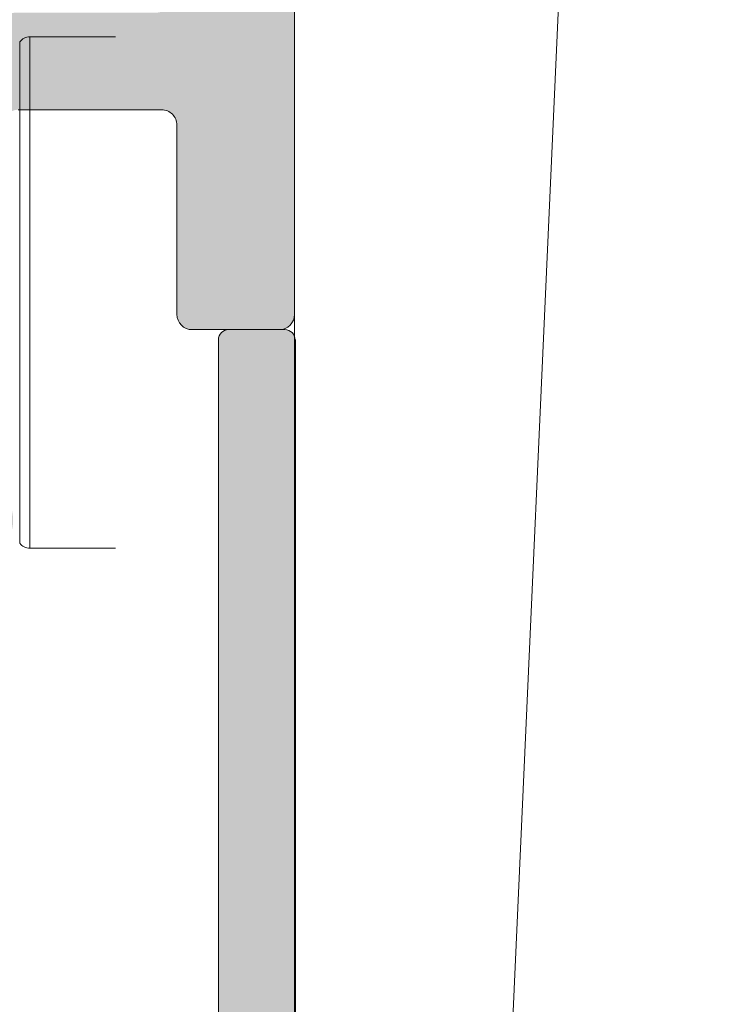
# Model space of a CAD drawing. Units: millimetres. Extents: x 0 to 4071, y 0 to 3189.
# Drawn here: x 3679 to 3693, y 190 to 210 of the extents above; entities that cross this region are included whole.
import ezdxf

# ---------------------------------------------------------------- set-up
doc = ezdxf.new("R2010")
doc.units = ezdxf.units.MM
doc.header["$LTSCALE"] = 0.5
doc.header["$PDMODE"] = 3
doc.header["$PDSIZE"] = 1
doc.layers.get('0').update_dxf_attribs({"linetype": 'CONTINUOUS', "lineweight": 5})
doc.layers.get('Defpoints').update_dxf_attribs({"linetype": 'CONTINUOUS', "lineweight": 0})
for name, color, linetype, lineweight in [('00-Bevmiddelen', 84, 'CONTINUOUS', 5), ('1-LIJN-10', 80, 'CONTINUOUS', 9), ("Storax block's", 7, 'CONTINUOUS', 20), ('Storax Hatch Shading Aluminium', 251, 'CONTINUOUS', 20), ('Storax profiel detail', 130, 'CONTINUOUS', 18), ('Storax-maatvoering-Detail', 22, 'CONTINUOUS', 5)]:
    doc.layers.add(name, color=color, linetype=linetype, lineweight=lineweight)
doc.layers.add('2 Niet printen', color=243, linetype='CONTINUOUS', lineweight=9, plot=False)
doc.styles.add('ST-MV', font='tahoma.ttf', dxfattribs={"width": 0.8})
doc.dimstyles.new('H-1-005', dxfattribs={"dimscale": 5, "dimtxt": 2, "dimasz": 1.5, "dimexe": 0.5, "dimexo": 3, "dimgap": 1, "dimtad": 1, "dimdec": 1, "dimzin": 9, "dimdsep": 46, "dimtxsty": 'ST-MV', "dimcen": 5, "dimclrd": 256, "dimclre": 256, "dimclrt": 160, "dimadec": 1, "dimazin": 2, "dimtfac": 1, "dimtdec": 1, "dimtix": 1, "dimtmove": 0, "dimatfit": 1, "dimfxl": 1, "dimtfill": 1, "dimtolj": 1, "dimtzin": 0, "dimlwd": -1, "dimlwe": -1, "dimarcsym": 0})

# ---------------------------------------------------------------- blocks, each defined once
blk = doc.blocks.new('*D76')
at = {"layer": 'Defpoints', "color": 0, "transparency": 16777216}
for p in [(3684.66434992103, 222.9101750910357), (3681.66434992103, 98.51017509477771), (3783.696070257741, 98.51017509477772)]:
    blk.add_point(p, dxfattribs=at)
at = {"layer": 'Storax-maatvoering-Detail', "transparency": 16777216}
for p, q in [((3699.66434992103, 222.9101750910357), (3786.196070257741, 222.9101750910358)), ((3783.696070257741, 215.4101750910358), (3783.696070257741, 106.0101750947777)), ((3696.66434992103, 98.51017509477771), (3786.196070257741, 98.51017509477772))]:
    blk.add_line(p, q, dxfattribs=at)
for points in [[(3782.446070257741, 215.4101750910358), (3784.946070257741, 215.4101750910358), (3783.696070257741, 222.9101750910358)], [(3782.446070257741, 106.0101750947777), (3784.946070257741, 106.0101750947777), (3783.696070257741, 98.51017509477772)]]:
    blk.add_solid(points, dxfattribs=at)
at = {"layer": 'Storax-maatvoering-Detail', "color": 160, "transparency": 16777216, "insert": (3773.487876839338, 160.7101750929056), "char_height": 10, "attachment_point": 5, "rotation": 90, "style": 'ST-MV', "bg_fill": 3, "box_fill_scale": 1.1, "bg_fill_color": 256, "bg_fill_true_color": 13158600, "bg_fill_transparency": 0}
blk.add_mtext('\\A1;max.200', dxfattribs=at)
blk = doc.blocks.new('*D77')
at = {"layer": 'Defpoints', "color": 0, "transparency": 16777216}
for p in [(3684.66434992103, 222.9101750910357), (3711.595050587214, 98.51017509477771), (3750.7758912166, 98.51017509477772)]:
    blk.add_point(p, dxfattribs=at)
at = {"layer": 'Storax-maatvoering-Detail', "transparency": 16777216}
for p, q in [((3699.66434992103, 222.9101750910357), (3753.2758912166, 222.9101750910357)), ((3750.7758912166, 215.4101750910357), (3750.7758912166, 106.0101750947777)), ((3726.595050587214, 98.51017509477771), (3753.2758912166, 98.51017509477772))]:
    blk.add_line(p, q, dxfattribs=at)
for points in [[(3749.5258912166, 215.4101750910357), (3752.0258912166, 215.4101750910357), (3750.7758912166, 222.9101750910357)], [(3749.5258912166, 106.0101750947777), (3752.0258912166, 106.0101750947777), (3750.7758912166, 98.51017509477772)]]:
    blk.add_solid(points, dxfattribs=at)
at = {"layer": 'Storax-maatvoering-Detail', "color": 160, "transparency": 16777216, "insert": (3740.567697798198, 160.7101750929056), "char_height": 10, "attachment_point": 5, "rotation": 90, "style": 'ST-MV', "bg_fill": 3, "box_fill_scale": 1.1, "bg_fill_color": 256, "bg_fill_true_color": 13158600, "bg_fill_transparency": 0}
blk.add_mtext('\\A1;min.126', dxfattribs=at)
blk = doc.blocks.new('ST-AD-0182')
at = {"layer": 'Storax Hatch Shading Aluminium'}
h = blk.add_hatch(color=256, dxfattribs=at)
h.dxf.hatch_style = 1
edge = h.paths.add_edge_path()
edge.add_arc((-17.99999998884263, 29.5000000012038), 0.4999999999999147, 89.99999999999024, 179.999999998225)
edge.add_line((-18.49999998884255, 29.50000000121929), (-18.49999998921589, 22.79320508185356))
edge.add_arc((-18.19999998922831, 22.79320508184939), 0.299999999987584, 179.9999999992041, 210.0000000031779)
edge.add_line((-18.45980761034457, 22.64320508184119), (-18.27320506995852, 22.32000000109497))
edge.add_arc((-18.09999998920398, 22.42000000110004), 0.2000000000005072, 210.0000000015936, 330.0000000015281)
edge.add_line((-17.92679490844398, 22.3200000011044), (-17.79868601712747, 22.54189110978587))
edge.add_arc((-17.74999998920865, 22.5137822184623), 0.05621778264883695, 30.000000000731177, 150.0000000010079, ccw=False)
edge.add_line((-17.70131396129068, 22.54189110978734), (-17.57320506995779, 22.3200000011168))
edge.add_arc((-17.39999998920419, 22.42000000112137), 0.199999999999445, 210.000000001606, 330.0000000015531)
edge.add_line((-17.22679490844507, 22.32000000112635), (-17.09868601712674, 22.54189110980781))
edge.add_arc((-17.04999998920792, 22.51378221848404), 0.05621778264894176, 30.00000000091609, 150.0000000008228, ccw=False)
edge.add_line((-17.00131396128995, 22.54189110980928), (-16.87320506995752, 22.32000000113908))
edge.add_arc((-16.69999998920389, 22.42000000114353), 0.1999999999994087, 210.0000000015696, 330.0000000015521)
edge.add_line((-16.5267949084448, 22.32000000114851), (-16.39868601712783, 22.54189110982963))
edge.add_arc((-16.3499999892081, 22.51378221850534), 0.05621778264998875, 30.000000000910518, 150.0000000008285, ccw=False)
edge.add_line((-16.30131396128922, 22.54189110983111), (-16.17320506995816, 22.32000000116136))
edge.add_arc((-15.99999998920361, 22.42000000116643), 0.2000000000005087, 210.0000000015934, 330.0000000015278)
edge.add_line((-15.82679490844362, 22.3200000011708), (-15.6986860171271, 22.54189110985135))
edge.add_arc((-15.64999998920828, 22.51378221852779), 0.05621778264883695, 30.000000000731177, 150.0000000010079, ccw=False)
edge.add_line((-15.60131396129032, 22.54189110985283), (-15.47320506995743, 22.32000000118319))
edge.add_arc((-15.29999998920379, 22.4200000011877), 0.1999999999994404, 210.0000000015844, 330.0000000015368)
edge.add_line((-15.12679490844471, 22.32000000119262), (-14.99868601712637, 22.54189110987329))
edge.add_arc((-14.94999998920706, 22.51378221854973), 0.05621778264925976, 30.000000001548926, 150.0000000012608, ccw=False)
edge.add_line((-14.90131396128913, 22.54189110987568), (-14.77320506995807, 22.32000000120502))
edge.add_arc((-14.59999998920396, 22.42000000121004), 0.2000000000001023, 210.0000000016441, 330.0000000015901)
edge.add_line((-14.42679490844421, 22.32000000121479), (-14.29868601712747, 22.54189110989512))
edge.add_arc((-14.24999998920816, 22.51378221857205), 0.05621778264901463, 30.00000000111612, 150.0000000016935, ccw=False)
edge.add_line((-14.20131396129023, 22.54189110989751), (-14.07320506995779, 22.32000000122684))
edge.add_arc((-13.89999998920416, 22.42000000123137), 0.1999999999994457, 210.000000001587, 330.0000000015341)
edge.add_line((-13.72679490844507, 22.32000000123628), (-13.59868601712674, 22.54189110991695))
edge.add_arc((-13.54999998920743, 22.51378221859339), 0.05621778264925976, 30.000000001548926, 150.0000000012608, ccw=False)
edge.add_line((-13.5013139612895, 22.54189110991933), (-13.37320506994593, 22.3200000012547))
edge.add_arc((-13.19999998919169, 22.42000000124779), 0.1999999999942496, 209.9999999986657, 270.0000000000224)
edge.add_arc((-13.19999998918805, 21.9200000012551), 0.2999999999984375, 6.874074642837513e-10, 90.00000000068047, ccw=False)
edge.add_line((-12.89999998918961, 21.9200000012587), (-12.89999998913049, 19.11378221850111))
edge.add_arc((-13.19999998912936, 19.11378221849495), 0.2999999999988692, -30.000000002948127, 1.1764882401621435e-09, ccw=False)
edge.add_line((-12.94019236800273, 18.96378221848215), (-13.1513139611659, 18.59810889257722))
edge.add_arc((-13.19999998908475, 18.6262177839042), 0.05621778265057373, 210.0000000029324, 329.9999999980035, ccw=False)
edge.add_line((-13.24868601700314, 18.59810889257642), (-13.37679490833602, 18.82000000124788))
edge.add_arc((-13.54999998908894, 18.72000000124273), 0.1999999999991387, 30.00000000184584, 150.0000000015763)
edge.add_line((-13.72320506984784, 18.82000000123753), (-13.85131396116662, 18.59810889255778))
edge.add_arc((-13.8999999890859, 18.62621778388077), 0.05621778264895295, 210.0000000018718, 330.00000000174083, ccw=False)
edge.add_line((-13.94868601700341, 18.59810889255471), (-14.07679490833448, 18.82000000122605))
edge.add_arc((-14.24999998908853, 18.72000000122071), 0.2000000000002156, 30.00000000172883, 150.0000000016933)
edge.add_line((-14.42320506984856, 18.8200000012157), (-14.55131396116553, 18.59810889253595))
edge.add_arc((-14.59999998908481, 18.62621778385894), 0.05621778264895295, 210.0000000018718, 330.00000000174083, ccw=False)
edge.add_line((-14.64868601700232, 18.59810889253288), (-14.77679490833521, 18.82000000120433))
edge.add_arc((-14.94999998908926, 18.72000000119888), 0.200000000000276, 30.0000000017588, 150.0000000016634)
edge.add_line((-15.12320506984929, 18.82000000119399), (-15.25131396116626, 18.59810889251412))
edge.add_arc((-15.29999998908554, 18.62621778383712), 0.05621778264895295, 210.0000000018718, 330.00000000174083, ccw=False)
edge.add_line((-15.34868601700305, 18.59810889251105), (-15.47679490833411, 18.82000000118251))
edge.add_arc((-15.64999998908817, 18.72000000117705), 0.200000000000276, 30.0000000017588, 150.0000000016634)
edge.add_line((-15.8232050698482, 18.82000000117216), (-15.95131396116699, 18.59810889249229))
edge.add_arc((-15.99999998908627, 18.62621778381529), 0.05621778264895295, 210.0000000018718, 330.00000000174083, ccw=False)
edge.add_line((-16.04868601700377, 18.59810889248922), (-16.17679490833484, 18.82000000116057))
edge.add_arc((-16.3499999890889, 18.72000000115523), 0.2000000000002141, 30.00000000172909, 150.0000000016936)
edge.add_line((-16.52320506984893, 18.82000000115022), (-16.6513139611659, 18.59810889247046))
edge.add_arc((-16.69999998908517, 18.62621778379346), 0.05621778264895141, 210.0000000018709, 330.00000000174, ccw=False)
edge.add_line((-16.74868601700268, 18.59810889246739), (-16.87679490833602, 18.82000000113874))
edge.add_arc((-17.0499999890888, 18.72000000113401), 0.1999999999987996, 30.00000000176207, 150.0000000016979)
edge.add_line((-17.22320506984761, 18.82000000112828), (-17.35131396116662, 18.59810889244852))
edge.add_arc((-17.3999999890859, 18.62621778377152), 0.05621778264895141, 210.0000000018709, 330.00000000174, ccw=False)
edge.add_line((-17.44868601700341, 18.59810889244545), (-17.57679490833448, 18.82000000111702))
edge.add_arc((-17.74999998908853, 18.72000000111121), 0.2000000000004556, 30.00000000184896, 150.0000000018363)
edge.add_line((-17.92320506984902, 18.82000000110588), (-18.05131396116508, 18.59810889242578))
edge.add_arc((-18.09999998908506, 18.62621778375096), 0.05621778265064466, 269.9999999999928, 330.0000000001775, ccw=False)
edge.add_line((-18.09999998908506, 18.57000000110031), (-18.19999998908338, 18.57000000109724))
edge.add_arc((-18.19999998895804, 18.27000000156494), 0.2999999995323037, 90.00000002393813, 180.0000000223097)
edge.add_line((-18.49999998849034, 18.27000000144812), (-18.49999998815315, 13.70000000169966))
edge.add_arc((-17.99999998816179, 13.70000000170671), 0.4999999999913598, 180.0000000008077, 270)
edge.add_line((-17.99999998816179, 13.20000000171535), (-16.59999998848502, 13.20000000173934))
edge.add_arc((-16.59999999630057, 13.70000000134874), 0.4999999996094005, 270.0000008955953, 360.000002005914)
edge.add_line((-16.09999999669117, 13.70000001885364), (-16.0999999966325, 16.97000001837296))
edge.add_arc((-15.8999999966326, 16.97000001836945), 0.1999999999999087, 90.00000000002598, 179.9999999989965, ccw=False)
edge.add_line((-15.89999999663269, 17.17000001836936), (-13.79999999586698, 17.17000001829808))
edge.add_arc((-13.79999999586993, 16.97000001830169), 0.1999999999963968, -7.847233973734546e-10, 89.99999999915627, ccw=False)
edge.add_line((-13.59999999587353, 16.97000001829895), (-13.59999999587353, 14.87000001829176))
edge.add_arc((-13.39999999587457, 14.87000001829057), 0.1999999999989654, 179.999999999658, 269.9999999999837)
edge.add_line((-13.39999999587462, 14.6700000182916), (-12.29999999587335, 14.67000001829172))
edge.add_arc((-12.29999999587287, 14.8700000182906), 0.1999999999988855, 269.9999999998631, 360.0000000005928)
edge.add_line((-12.09999999587399, 14.87000001829267), (-12.09999999587399, 17.37150197582878))
edge.add_arc((-11.89999999587398, 17.37150197582889), 0.2000000000000028, 49.73367156587119, 180.0000000000326, ccw=False)
edge.add_arc((-9.249999996934722, 20.50000001889562), 3.899999999981755, 229.7336715659337, 288.7493408627072)
edge.add_arc((-7.899999995854318, 16.5228779442124), 0.300000000000342, 3.927880243281834e-11, 108.749340862136, ccw=False)
edge.add_line((-7.599999995853977, 16.52287794421261), (-7.599999995853068, 15.40000001891394))
edge.add_arc((-5.399999999182285, 15.40000000007166), 2.199999996670783, 179.9999995092803, 269.9999999999956)
edge.add_line((-5.399999999182455, 13.20000000340087), (-2.700000000007094, 13.20000000330413))
edge.add_arc((-2.700000000002313, 12.90000000329963), 0.3000000000044967, 9.325731298304163e-10, 90.00000000091308, ccw=False)
edge.add_line((-2.399999999997817, 12.90000000330451), (-2.399999999915053, 7.70000000333971))
edge.add_arc((-2.699999999919748, 7.70000000333456), 0.3000000000046952, -90.00000000000648, 9.835048331297003e-10, ccw=False)
edge.add_line((-2.699999999919783, 7.400000003329865), (-3.199999999639658, 7.400000003330319))
edge.add_arc((-3.199999999637066, 7.100000003327546), 0.3000000000027736, 90.00000000049506, 179.999999998528)
edge.add_line((-3.49999999963984, 7.100000003335253), (-3.499999999428837, 0.3828427157960732))
edge.add_arc((-3.299999999433959, 0.3828427158000659), 0.1999999999948785, 180.0000000011438, 225.0000000011876)
edge.add_line((-3.441421355664716, 0.2414213595634465), (-3.341421355666625, 0.1414213595717229))
edge.add_arc((-3.482842711899104, 3.329887476866134e-09), 0.1999999999997845, -45.00000000189527, 45.00000000189527, ccw=False)
edge.add_line((-3.341421355666625, -0.1414213529119479), (-3.441421355661987, -0.2414213529007156))
edge.add_arc((-3.299999999429932, -0.3828427091417315), 0.1999999999989051, 134.9999999981848, 179.9999999984435)
edge.add_line((-3.499999999428837, -0.3828427091362983), (-3.49999999963984, -7.099999996670476))
edge.add_arc((-3.199999999634218, -7.099999996665036), 0.300000000005622, 180.000000001039, 270.0000000000032)
edge.add_line((-3.199999999634201, -7.399999996670658), (-2.699999999905231, -7.399999996669862))
edge.add_arc((-2.69999999991258, -7.69999999666739), 0.2999999999975271, -1.3973249224363826e-09, 89.99999999859631, ccw=False)
edge.add_line((-2.399999999915053, -7.699999996674705), (-2.399999999997817, -12.89999999664394))
edge.add_arc((-2.699999999997522, -12.89999999664453), 0.2999999999997045, -90.00000000000432, 1.1289102985756472e-10, ccw=False)
edge.add_line((-2.699999999997544, -13.19999999664424), (-5.399999999261581, -13.19999999674144))
edge.add_arc((-5.399999999222041, -15.39999999670167), 2.199999999960232, 90.00000000102976, 179.9999999989259)
edge.add_line((-7.599999999182273, -15.39999999666043), (-7.599999999183183, -16.52287792203902))
edge.add_arc((-7.899999999183523, -16.52287792203847), 0.30000000000034, 251.25065913786358, 359.9999999998962, ccw=False)
edge.add_arc((-9.250000000264356, -20.49999999672197), 3.899999999982165, 71.2506591372882, 130.2663284340616)
edge.add_arc((-11.8999999992036, -17.37150195365493), 0.19999999999982, 180.0000000000061, 310.2663284341576, ccw=False)
edge.add_line((-12.09999999920342, -17.37150195365496), (-12.09999999920296, -14.86999999611783))
edge.add_arc((-12.29999999920138, -14.86999999611654), 0.1999999999984201, 359.9999999996321, 450.0000000000097)
edge.add_line((-12.29999999920142, -14.66999999611812), (-13.39999999920292, -14.66999999611778))
edge.add_arc((-13.39999999920355, -14.86999999611674), 0.1999999999989548, 89.99999999981782, 180.0000000005404)
edge.add_line((-13.59999999920251, -14.86999999611862), (-13.59999999920296, -16.96999999612456))
edge.add_arc((-13.79999999920232, -16.96999999612514), 0.1999999999993527, -90.00000000000301, 1.659259396546986e-10, ccw=False)
edge.add_line((-13.79999999920233, -17.16999999612449), (-15.89999999995507, -17.16999999619543))
edge.add_arc((-15.89999999995853, -16.96999999619202), 0.2000000000034099, 180.0000000020061, 270.0000000009903, ccw=False)
edge.add_line((-16.09999999996194, -16.96999999619902), (-16.1000000000206, -13.69999999667095))
edge.add_arc((-16.59999999999511, -13.69999999669594), 0.4999999999745057, 2.862804546712556e-09, 90.00000000000325)
edge.add_line((-16.59999999999513, -13.19999999672143), (-17.99999999965689, -13.19999999669358))
edge.add_arc((-17.99999999966843, -13.69999999669727), 0.5000000000036948, 89.99999999867771, 180.0000000004625)
edge.add_line((-18.49999999967213, -13.69999999670131), (-18.50000000000978, -18.26999999617624))
edge.add_arc((-18.20000000035192, -18.26999999641806), 0.2999999996578602, 179.9999999538153, 270.0000000000237)
edge.add_line((-18.20000000035179, -18.56999999607592), (-18.10000000060381, -18.56999999607876))
edge.add_arc((-18.10000000060382, -18.62621777872916), 0.05621778265039623, 29.999999999810086, 89.99999999998909, ccw=False)
edge.add_line((-18.05131397268406, -18.59810888740412), (-17.92320508136822, -18.81999999608422))
edge.add_arc((-17.75000000060777, -18.7199999960895), 0.2000000000004493, 209.9999999981798, 329.9999999981724)
edge.add_line((-17.57679491985368, -18.81999999609525), (-17.44868602852262, -18.59810888742379))
edge.add_arc((-17.40000000060499, -18.62621777874963), 0.05621778264893696, 29.999999997998316, 149.9999999983909, ccw=False)
edge.add_line((-17.3513139726856, -18.59810888742686), (-17.22320508136681, -18.81999999610673))
edge.add_arc((-17.05000000060769, -18.719999996112), 0.1999999999993008, 209.9999999983733, 329.9999999982041)
edge.add_line((-16.87679491985455, -18.81999999611708), (-16.74868602852166, -18.59810888744573))
edge.add_arc((-16.70000000060415, -18.6262177787715), 0.05621778264880653, 29.999999997999794, 149.9999999983893, ccw=False)
edge.add_line((-16.65131397268487, -18.5981088874488), (-16.52320508136791, -18.81999999612856))
edge.add_arc((-16.35000000060787, -18.71999999613326), 0.2000000000003691, 209.9999999983822, 329.9999999981951)
edge.add_line((-16.17679491985382, -18.8199999961389), (-16.04868602852275, -18.59810888746756))
edge.add_arc((-16.00000000060524, -18.62621777879335), 0.05621778264881364, 29.9999999980123, 149.9999999983768, ccw=False)
edge.add_line((-15.95131397268597, -18.59810888747063), (-15.82320508136718, -18.8199999961505))
edge.add_arc((-15.65000000060715, -18.71999999615509), 0.2000000000004262, 209.9999999984116, 329.9999999981663)
edge.add_line((-15.47679491985309, -18.81999999616085), (-15.34868602852202, -18.59810888748939))
edge.add_arc((-15.30000000060452, -18.62621777881514), 0.05621778264879256, 29.999999997976886, 149.9999999984104, ccw=False)
edge.add_line((-15.25131397268524, -18.59810888749246), (-15.12320508136827, -18.81999999617233))
edge.add_arc((-14.95000000060824, -18.71999999617692), 0.2000000000004262, 209.9999999984116, 329.9999999981663)
edge.add_line((-14.77679491985418, -18.81999999618267), (-14.6486860285213, -18.59810888751122))
edge.add_arc((-14.60000000060379, -18.62621777883699), 0.05621778264880499, 29.999999997998884, 149.9999999983884, ccw=False)
edge.add_line((-14.55131397268451, -18.59810888751429), (-14.42320508136754, -18.81999999619416))
edge.add_arc((-14.25000000060751, -18.71999999619886), 0.2000000000003676, 209.9999999983825, 329.9999999981953)
edge.add_line((-14.07679491985346, -18.8199999962045), (-13.94868602852239, -18.59810888753316))
edge.add_arc((-13.90000000060485, -18.62621777885887), 0.05621778264880579, 29.999999998066187, 149.9999999984558, ccw=False)
edge.add_line((-13.8513139726856, -18.59810888753611), (-13.72320508136681, -18.81999999621598))
edge.add_arc((-13.55000000060769, -18.71999999622126), 0.199999999999294, 209.9999999983708, 329.999999998207)
edge.add_line((-13.37679491985455, -18.81999999622633), (-13.24868602852212, -18.59810888755476))
edge.add_arc((-13.20000000060372, -18.62621777888249), 0.05621778265055165, 30.00000000195581, 149.9999999971083, ccw=False)
edge.add_line((-13.15131397268487, -18.59810888755555), (-12.94019237951943, -18.96378221346424))
edge.add_arc((-13.20000000064837, -19.11378221347357), 0.2999999999991323, 2.7114310796605423e-11, 30.000000002152774, ccw=False)
edge.add_line((-12.90000000064924, -19.11378221347343), (-12.90000000070859, -21.9199999962417))
edge.add_arc((-13.20000000070325, -21.91999999623733), 0.2999999999946628, 270.00000000003155, 359.9999999991654, ccw=False)
edge.add_arc((-13.20000000071367, -22.41999999624736), 0.2000000000153719, 89.99999999696652, 149.9999999977284)
edge.add_line((-13.37320508147991, -22.31999999623281), (-13.50131397280848, -22.5418911048979))
edge.add_arc((-13.55000000072626, -22.51378221357188), 0.05621778264917086, 209.9999999987463, 329.99999999831107, ccw=False)
edge.add_line((-13.59868602864549, -22.5418911048954), (-13.72679491996382, -22.31999999621485))
edge.add_arc((-13.90000000072291, -22.41999999621033), 0.1999999999996451, 29.99999999856545, 149.9999999983134)
edge.add_line((-14.07320508147654, -22.31999999620541), (-14.20131397280898, -22.54189110487607))
edge.add_arc((-14.25000000072687, -22.51378221355048), 0.05621778264905615, 209.9999999983121, 329.9999999987453, ccw=False)
edge.add_line((-14.29868602864622, -22.54189110487357), (-14.42679491996273, -22.31999999619302))
edge.add_arc((-14.60000000072276, -22.41999999618848), 0.2000000000004496, 29.99999999842418, 149.9999999984168)
edge.add_line((-14.77320508147727, -22.31999999618347), (-14.90131397280788, -22.54189110485424))
edge.add_arc((-14.95000000072582, -22.51378221352822), 0.05621778264930056, 209.9999999988113, 329.999999998379, ccw=False)
edge.add_line((-14.99868602864512, -22.54189110485186), (-15.12679491996346, -22.3199999961713))
edge.add_arc((-15.30000000072258, -22.41999999616672), 0.1999999999996406, 29.99999999854387, 149.9999999982971)
edge.add_line((-15.47320508147618, -22.31999999616176), (-15.60131397280907, -22.54189110483139))
edge.add_arc((-15.650000000727, -22.51378221350625), 0.05621778264885979, 209.9999999989655, 329.9999999991607, ccw=False)
edge.add_line((-15.69868602864585, -22.5418911048298), (-15.82679491996237, -22.31999999614936))
edge.add_arc((-16.00000000072236, -22.41999999614502), 0.2000000000005196, 29.99999999847723, 149.9999999984011)
edge.add_line((-16.17320508147691, -22.31999999613993), (-16.30131397280798, -22.54189110480957))
edge.add_arc((-16.35000000072685, -22.51378221348384), 0.05621778264996976, 209.999999999137, 329.999999999124, ccw=False)
edge.add_line((-16.39868602864658, -22.54189110480809), (-16.52679491996355, -22.31999999612697))
edge.add_arc((-16.7000000007226, -22.41999999612207), 0.1999999999994258, 29.99999999847598, 149.9999999984407)
edge.add_line((-16.87320508147627, -22.31999999611764), (-17.0013139728087, -22.54189110478774))
edge.add_arc((-17.05000000072678, -22.5137822134627), 0.05621778264893595, 209.9999999989342, 329.99999999932675, ccw=False)
edge.add_line((-17.09868602864572, -22.54189110478626), (-17.22679491996405, -22.3199999961048))
edge.add_arc((-17.40000000072317, -22.41999999610024), 0.1999999999996512, 29.99999999854916, 149.9999999982918)
edge.add_line((-17.57320508147677, -22.31999999609525), (-17.70131397280966, -22.5418911047658))
edge.add_arc((-17.75000000072762, -22.51378221344076), 0.05621778264883572, 209.999999998989, 329.999999999272, ccw=False)
edge.add_line((-17.79868602864644, -22.54189110476432), (-17.92679491996296, -22.31999999608297))
edge.add_arc((-18.10000000072299, -22.41999999607857), 0.2000000000005188, 29.99999999845855, 149.9999999983824)
edge.add_line((-18.2732050814775, -22.31999999607342), (-18.45980762186582, -22.64320507682328))
edge.add_arc((-18.20000000074023, -22.79320507682943), 0.2999999999946432, 149.9999999980519, 180.0000000004919)
edge.add_line((-18.50000000073487, -22.79320507683201), (-18.50000000036152, -29.49999999618217))
edge.add_arc((-18.00000000036152, -29.49999999618262), 0.5, 179.9999999999479, 270)
edge.add_line((-18.00000000036152, -29.99999999618262), (-16.60000000037644, -29.99999999622582))
edge.add_arc((-16.60000000036874, -29.49999999621875), 0.500000000007077, 269.9999999991174, 360.0000000014298)
edge.add_line((-16.10000000036166, -29.49999999620627), (-16.09999999954584, -25.26999999619477))
edge.add_arc((-15.79999999954712, -25.26999999619354), 0.2999999999987217, 89.99999999998158, 180.0000000002354, ccw=False)
edge.add_line((-15.79999999954703, -24.96999999619482), (-13.23734919170352, -24.9699999961947))
edge.add_arc((-13.20000000072423, -22.41999999622922), 2.550273507271475, 269.1608635273412, 318.899642473623)
edge.add_arc((-11.05214990657106, -24.2937126314272), 0.3000000000001236, 64.59060199606768, 138.8996462430592, ccw=False)
edge.add_arc((-9.250000000264512, -20.49999999672114), 3.899999980896197, 244.5906009871758, 280.0207644577669)
edge.add_line((-8.571380235982815, -24.34050452952886), (-6.16149795784213, -23.91557726356098))
edge.add_arc((-6.300504044499935, -23.12723470276389), 0.8005040195352126, 280.0000016316724, 419.9999978693131)
edge.add_line((-5.900252008951838, -22.43397790089921), (-7.097269425873492, -21.74287957301476))
edge.add_arc((-7.247269425874289, -22.00268719415193), 0.3000000000019911, 60.00000000004378, 82.32237749841225)
edge.add_line((-7.207189685135745, -21.70537655797568), (-7.915132627632829, -21.60994045129087))
edge.add_arc((-7.94185245480958, -21.80814754207095), 0.1999999999996497, 82.32237749322461, 187.6776224991883)
edge.add_line((-8.140059545593203, -21.83486736922146), (-8.101792909254527, -22.1187284368873))
edge.add_arc((-8.300000000037933, -22.14544826403837), 0.1999999999995116, -127.67762250920612, 7.677622499359018, ccw=False)
edge.add_line((-8.422243594554402, -22.30374072627046), (-8.648941172091781, -22.1286703132165))
edge.add_arc((-8.771184766607819, -22.28696277544944), 0.1999999999999141, 52.32237749103923, 157.6776225019131)
edge.add_line((-8.956197056015753, -22.21099927916339), (-9.064987710646164, -22.4759634930731))
edge.add_arc((-9.250000000053834, -22.3999999967877), 0.1999999999994221, 202.3223774908315, 337.67762250205664, ccw=False)
edge.add_line((-9.435012289470933, -22.47596349305013), (-9.543802944067693, -22.21099927912564))
edge.add_arc((-9.728815233485163, -22.28696277538905), 0.2000000000001351, 22.3223774910491, 127.6776225024974)
edge.add_line((-9.85105882798348, -22.12867031314215), (-10.07775640554087, -22.30374072616678))
edge.add_arc((-10.20000000003787, -22.14544826391875), 0.2000000000002246, 172.3223774911444, 307.6776225020007, ccw=False)
edge.add_line((-10.39820709081755, -22.11872843673473), (-10.35994045442999, -21.8348673690823))
edge.add_arc((-10.55814754520791, -21.80814754189726), 0.1999999999986174, 352.3223774907865, 457.6776225023502)
edge.add_line((-10.58486737236922, -21.60994045111613), (-10.86872844002323, -21.64820708746754))
edge.add_arc((-10.89544826718375, -21.44999999668443), 0.2000000000004812, 142.3223774906962, 277.6776225020518, ccw=False)
edge.add_line((-11.0537407294164, -21.3277564021671), (-10.87867031636324, -21.10105882463199))
edge.add_arc((-11.03696277859584, -20.97881523011516), 0.200000000000133, 322.3223774908016, 427.6776225019366)
edge.add_line((-10.96099928230979, -20.793802940707), (-11.22596349622063, -20.68501228607784))
edge.add_arc((-11.14999999993401, -20.49999999666976), 0.2000000000002583, 112.3223774906896, 247.677622501776, ccw=False)
edge.add_line((-11.2259634961963, -20.3149877072517), (-10.96099928227341, -20.20619705265631))
edge.add_arc((-11.03696277853486, -20.02118476323809), 0.2000000000000874, 292.322377490449, 397.677622501743)
edge.add_line((-10.87867031628639, -19.89894116874189), (-11.05374072931454, -19.67224359118131))
edge.add_arc((-10.8954482670672, -19.54999999668417), 0.1999999999997679, 82.32237749033538, 217.6776225021551, ccw=False)
edge.add_line((-10.86872843988044, -19.35179290590531), (-10.58486737222984, -19.39005954229322))
edge.add_arc((-10.55814754504391, -19.19185245151478), 0.1999999999992379, 262.3223774905572, 367.6776225023766)
edge.add_line((-10.35994045426219, -19.1651326243533), (-10.39820709061428, -18.88127155669872))
edge.add_arc((-10.19999999990168, -18.85455172955221), 0.1999999999287251, 52.322377492710814, 187.677622500772, ccw=False)
edge.add_line((-10.07775640543377, -18.69625926737206), (-9.851058827776797, -18.87132968035985))
edge.add_arc((-9.728815233260766, -18.713037218127), 0.1999999999998451, 232.3223774910265, 337.6776225019657)
edge.add_line((-9.543802943852825, -18.78900071441285), (-9.435012289222414, -18.52403650050235))
edge.add_arc((-9.249999999814658, -18.59999999678873), 0.199999999999876, 22.32237747612089, 157.6776225018042, ccw=False)
edge.add_line((-9.064987710377636, -18.52403650057363), (-8.956197055934126, -18.78900071432349))
edge.add_arc((-8.771184766496182, -18.71303721810798), 0.2000000000008827, 202.3223774761279, 307.6776225054555)
edge.add_line((-8.648941171989236, -18.87132968034916), (-8.422243594440943, -18.69625926730942))
edge.add_arc((-8.299999999887945, -18.85455172960449), 0.2000000000716898, -7.6776225043590784, 127.67762250645961, ccw=False)
edge.add_line((-8.101792909035339, -18.88127155678251), (-8.140059545510212, -19.16513262437627))
edge.add_arc((-7.941852454728211, -19.19185245154018), 0.1999999999998339, 172.3223774969429, 277.6776225069087)
edge.add_line((-7.915132627550975, -19.39005954232039), (-7.207189685075264, -19.29462343532975))
edge.add_arc((-7.247269425813403, -18.99731279915391), 0.3000000000015395, 277.6776225015215, 299.9999999999169)
edge.add_line((-7.09726942581301, -19.25712042029079), (-6.449999999183547, -18.88341924258771))
edge.add_arc((-7.199999999183944, -17.58438113691134), 1.499999999999943, 300.0000000000188, 359.9999999999777)
edge.add_line((-5.699999999184001, -17.58438113691193), (-5.699999999183092, -15.3999999967416))
edge.add_arc((-5.399999999182365, -15.39999999674123), 0.3000000000007272, 90.00000000001728, 180.0000000000695, ccw=False)
edge.add_line((-5.399999999182455, -15.09999999674051), (-2.599999999182728, -15.09999999674039))
edge.add_arc((-2.599999999182893, -15.39999999674074), 0.3000000000003471, -1.1880274541908875e-11, 89.99999999996862, ccw=False)
edge.add_line((-2.299999999182546, -15.3999999967408), (-2.299999999182546, -19.09999999624347))
edge.add_arc((-1.999999999181904, -19.09999999624255), 0.3000000000006424, 180.000000000175, 269.9999999999989)
edge.add_line((-1.99999999918191, -19.3999999962432), (-0.2999999999997272, -19.39999999624331))
edge.add_arc((-0.2999999999997044, -19.0999999962436), 0.2999999999997058, 269.9999999999956, 359.9999993637819)
edge.add_line((0, -19.09999999957483), (0, 19.09999999957483))
edge.add_arc((-0.2999999999997442, 19.0999999995755), 0.2999999999997442, 359.9999999998731, 449.9999999999968)
edge.add_line((-0.2999999999997272, 19.39999999957524), (-1.999999999182364, 19.39999999957479))
edge.add_arc((-1.999999999182148, 19.09999999957439), 0.3000000000003986, 90.00000000004127, 179.9999999998066)
edge.add_line((-2.299999999182546, 19.0999999995754), (-2.299999999182546, 15.4000000000716))
edge.add_arc((-2.599999999183189, 15.40000000007217), 0.3000000000006424, 270.00000000000114, 359.99999999989046, ccw=False)
edge.add_line((-2.599999999183183, 15.10000000007153), (-5.399999999182455, 15.10000000007176))
edge.add_arc((-5.399999999182444, 15.40000000007195), 0.3000000000001926, 179.9999999997632, 269.9999999999977, ccw=False)
edge.add_line((-5.699999999182637, 15.40000000007319), (-5.699999999183547, 17.5843811402425))
edge.add_arc((-7.19999999918344, 17.58438114024205), 1.499999999999893, 1.696295830113996e-11, 59.99999999998231)
edge.add_line((-6.449999999183092, 18.88341924591839), (-7.097269425812556, 19.25712042362125))
edge.add_arc((-7.247269425812646, 18.99731280248434), 0.3000000000014038, 60.00000000013493, 82.32237749853338)
edge.add_line((-7.207189685074809, 19.2946234386601), (-7.91513262755052, 19.39005954565073))
edge.add_arc((-7.941852454727733, 19.19185245487074), 0.1999999999996163, 82.3223774930898, 187.6776225030295)
edge.add_line((-8.14005954550953, 19.16513262770695), (-8.101792909034884, 18.88127156011308))
edge.add_arc((-8.299999999887422, 18.85455173293509), 0.200000000071619, -127.67762250641778, 7.677622504352598, ccw=False)
edge.add_line((-8.42224359444026, 18.69625927063998), (-8.648941171988554, 18.87132968367985))
edge.add_arc((-8.771184766495466, 18.71303722143855), 0.2000000000009585, 52.32237749457325, 157.6776225238438)
edge.add_line((-8.956197055933444, 18.78900071765418), (-9.064987710376954, 18.52403650390431))
edge.add_arc((-9.249999999814204, 18.60000000011907), 0.1999999999999541, 202.3223774980788, 337.6776225239961, ccw=False)
edge.add_line((-9.435012289222186, 18.52403650383303), (-9.543802943852597, 18.78900071774365))
edge.add_arc((-9.72881523326055, 18.71303722145776), 0.1999999999998709, 22.32237749804351, 127.6776225089642)
edge.add_line((-9.85105882777657, 18.87132968369065), (-10.07775640543355, 18.69625927070263))
edge.add_arc((-10.19999999990121, 18.85455173288272), 0.1999999999285285, 172.3223774992029, 307.6776225072439, ccw=False)
edge.add_line((-10.3982070906136, 18.88127156002929), (-10.35994045426196, 19.16513262768376))
edge.add_arc((-10.55814754504354, 19.19185245484526), 0.1999999999990944, 352.3223774976117, 457.6776225094252)
edge.add_line((-10.58486737222938, 19.39005954562356), (-10.86872843987976, 19.351792909236))
edge.add_arc((-10.89544826706654, 19.55000000001464), 0.1999999999995666, 142.3223774978074, 277.6776225096765, ccw=False)
edge.add_line((-11.05374072931363, 19.67224359451177), (-10.87867031628548, 19.89894117207234))
edge.add_arc((-11.0369627785339, 20.02118476656849), 0.2000000000000159, 322.3223774982624, 427.6776225095561)
edge.add_line((-10.9609992822725, 20.20619705598665), (-11.22596349619562, 20.31498771058205))
edge.add_arc((-11.1499999999332, 20.50000000000012), 0.2000000000003191, 112.3223774981874, 247.6776225092768, ccw=False)
edge.add_line((-11.22596349621972, 20.68501228940829), (-10.96099928230888, 20.79380294403734))
edge.add_arc((-11.03696277859492, 20.97881523344559), 0.2000000000002119, 292.3223774980523, 397.6776225092308)
edge.add_line((-10.87867031636233, 21.10105882796256), (-11.05374072941549, 21.32775640549755))
edge.add_arc((-10.89544826718314, 21.45000000001481), 0.2000000000001981, 82.32237749798247, 217.6776225093384, ccw=False)
edge.add_line((-10.86872844002278, 21.64820709079765), (-10.58486737236876, 21.60994045444613))
edge.add_arc((-10.5581475452075, 21.80814754522728), 0.1999999999986373, 262.3223774976613, 367.6776225091727)
edge.add_line((-10.35994045442953, 21.83486737241219), (-10.3982070908171, 22.11872844006461))
edge.add_arc((-10.2000000000371, 22.14544826724893), 0.2000000000005763, 52.322377497943876, 187.6776225089273, ccw=False)
edge.add_line((-10.07775640553973, 22.30374072949712), (-9.851058827982342, 22.12867031647215))
edge.add_arc((-9.72881523348405, 22.28696277871904), 0.2000000000001096, 232.3223774975058, 337.6776225089875)
edge.add_line((-9.543802944066556, 22.21099928245576), (-9.435012289469796, 22.47596349638036))
edge.add_arc((-9.250000000052902, 22.40000000011768), 0.1999999999993274, 22.322377498066714, 157.6776225090804, ccw=False)
edge.add_line((-9.064987710645482, 22.47596349640344), (-8.956197056015071, 22.2109992824935))
edge.add_arc((-8.77118476660716, 22.28696277877946), 0.1999999999998587, 202.3223774980658, 307.6776225089816)
edge.add_line((-8.6489411720911, 22.12867031654662), (-8.42224359455372, 22.3037407296008))
edge.add_arc((-8.300000000037253, 22.14544826736869), 0.1999999999995273, -7.677622499385109, 127.67762250920191, ccw=False)
edge.add_line((-8.101792909253845, 22.11872844021752), (-8.140059545592294, 21.83486737255168))
edge.add_arc((-7.941852454808914, 21.80814754540127), 0.1999999999993982, 172.3223775008266, 277.6776225067897)
edge.add_line((-7.915132627632147, 21.60994045462144), (-7.207189685135063, 21.70537656130602))
edge.add_arc((-7.247269425872957, 22.00268719748194), 0.3000000000015735, 277.6776225014732, 299.9999999998589)
edge.add_line((-7.09726942587281, 21.74287957634488), (-5.900252008950929, 22.43397790422955))
edge.add_arc((-6.300504018718346, 23.12723472097875), 0.8005040195352473, 299.9999999999829, 440.0000000001236)
edge.add_line((-6.161497954512697, 23.9155772857348), (-8.571380232652928, 24.34050455170268))
edge.add_arc((-9.24999999693478, 20.50000001889531), 3.899999980895885, 79.97923554223001, 115.4093990127018)
edge.add_arc((-11.05214990801535, 24.29371265133193), 0.2999999999989838, 221.1003575264911, 295.409399015073, ccw=False)
edge.add_arc((-13.19999998919133, 22.42000000124726), 2.550273507279742, 41.1003575266382, 90.83913647297905)
edge.add_line((-13.23734918018499, 24.9700000012208), (-15.79999998802873, 24.97000000122091))
edge.add_arc((-15.79999998802884, 25.27000000121916), 0.2999999999982492, 179.9999999999566, 270.00000000002166, ccw=False)
edge.add_line((-16.09999998802709, 25.27000000121939), (-16.09999998884291, 29.50000000124737))
edge.add_arc((-16.59999998884243, 29.50000000124774), 0.4999999999995168, 359.9999999999577, 450.0000000000032)
edge.add_line((-16.59999998884246, 30.00000000124726), (-17.99999998884255, 30.00000000120372))
at = {"layer": 'Storax profiel detail'}
blk.add_lwpolyline([(-5.399999999182455, -15.09999999674051), (-2.599999999182728, -15.09999999674039, -0.4142135623729951), (-2.299999999182546, -15.3999999967408), (-2.299999999182546, -19.09999999624347, 0.414213562372196), (-1.99999999918191, -19.3999999962432), (-0.2999999999997272, -19.39999999624331, 0.4142135591208027), (0, -19.09999999957483), (0, 19.09999999957483, 0.4142135623737277)], format="xyb", dxfattribs=at)
blk = doc.blocks.new('STORAX LINARTE Drager klips ZAZ')
at = {"layer": "Storax block's"}
blk.add_blockref('ST-AD-0182', (0, 0), dxfattribs=at)
blk = doc.blocks.new('ST-LA-S02')
at = {"layer": 'Storax Hatch Shading Aluminium'}
h = blk.add_hatch(color=256, dxfattribs=at)
h.dxf.hatch_style = 1
edge = h.paths.add_edge_path()
edge.add_arc((-0.9988862188079111, 74.30000000000018), 1, -90, 0, ccw=False)
edge.add_line((-0.9988862188079111, 73.30000000000018), (-1.298886218807638, 73.30000000000018))
edge.add_arc((-1.298886218807874, 73.50000000000021), 0.2000000000000313, 180.0000000000611, 270.0000000000677, ccw=False)
edge.add_line((-1.498886218807911, 73.5), (-1.498886218807911, 75.62556343920824))
edge.add_arc((-1.998886218807662, 75.62556343920818), 0.4999999999997506, 6.51377598764053e-12, 95.00000000000482)
edge.add_line((-2.042464090181511, 76.1236607882538), (-10.26377418144466, 75.40438935593647))
edge.add_arc((-10.22019631007121, 74.90629200689096), 0.4999999999996043, 94.99999999996065, 171.99999999996)
edge.add_line((-10.71533034444155, 74.97587855737129), (-18.66104612060872, 18.43917310096003))
edge.add_arc((-17.67077805186731, 18.30000000000001), 0.9999999999998294, 172.0000000000011, 270.0000000000022)
edge.add_line((-17.67077805186727, 17.30000000000018), (-14.51907072323047, 17.30000000000018))
edge.add_arc((-14.51907072323007, 17.10000000000008), 0.2000000000000988, 25.000000000111186, 90.00000000011352, ccw=False)
edge.add_line((-14.33780916582282, 17.18452365234862), (-13.62972801399837, 15.66603872197811))
edge.add_arc((-12.94999717372075, 15.98300241828346), 0.7500000000000483, 204.9999999999838, 352.0000167862292)
edge.add_line((-12.20729609158388, 15.87862281015623), (-12.11038658363714, 16.56817125465477))
edge.add_arc((-10.42693079746005, 16.33157747623363), 1.700000000000212, 82.00001678624989, 172.0000167862499, ccw=False)
edge.add_line((-10.19033701903891, 18.01503326241073), (-1.726720780975029, 16.82555210031933))
edge.add_arc((-1.698886218807995, 17.0236057222226), 0.2000000000000848, 262.0000167862983, 360.0000000000529)
edge.add_line((-1.498886218807911, 17.02360572222278), (-1.498886218807911, 20.65000000000055))
edge.add_arc((-0.7488862188079111, 20.65000000000055), 0.75, 0, 180, ccw=False)
edge.add_line((0.001113781192088936, 20.65000000000055), (0.001113781192088936, 15.29805362190291))
edge.add_arc((-0.1988862188075923, 15.29805362190317), 0.1999999999996813, 262.0000167861655, 359.9999999999252, ccw=False)
edge.add_line((-0.2267207809750289, 15.10000000000036), (-2.278897737263378, 15.38841404928098))
edge.add_arc((-2.320649580514328, 15.09133361642625), 0.3000000000000068, 82.00001678621807, 172.0000167862181)
edge.add_line((-2.617730013369055, 15.1330854596772), (-4.079044527147289, 4.73527030976129))
edge.add_arc((-4.277098149050288, 4.763104871929043), 0.1999999999999166, 262.0000167860827, 352.0000167860835, ccw=False)
edge.add_line((-4.304932711218044, 4.565051250026045), (-5.394227631685226, 4.718141341944829))
edge.add_arc((-5.366393069517936, 4.916194963848277), 0.2000000000002964, 172.0000167862277, 262.00001678623266, ccw=False)
edge.add_line((-5.564446691421381, 4.944029526015584), (-5.267079619992728, 7.059910680436587))
edge.add_arc((-5.4651332418957, 7.087745242603816), 0.1999999999998164, 352.0000167862311, 385.557326548142)
edge.add_arc((-4.382548333468054, 7.60544198399115), 0.9999999999994997, 138.442707024328, 205.5573265481681, ccw=False)
edge.add_arc((-5.280499644070829, 8.401484347050433), 0.1999999999997699, 318.4427070242901, 352.0000167862071)
edge.add_line((-5.082446022167915, 8.373649784883128), (-4.849561187484596, 10.03071500898386))
edge.add_arc((-5.047614809387396, 10.05854957115112), 0.1999999999996495, 352.0000167862166, 385.5573265481565)
edge.add_arc((-3.965029900959935, 10.57624631253843), 0.9999999999994889, 138.4427070243276, 205.5573265481685, ccw=False)
edge.add_arc((-4.862981211564219, 11.37228867559817), 0.2000000000012154, 318.4427070244805, 352.0000167863948)
edge.add_line((-4.664927589659783, 11.34445411343131), (-4.103132177642692, 15.3418446759315))
edge.add_arc((-4.400212610497657, 15.38359651918221), 0.300000000000209, 352.0000167862688, 442.0000167862654)
edge.add_line((-4.358460767246925, 15.68067695203717), (-10.30006942434147, 16.51571381705344))
edge.add_arc((-10.34182126759242, 16.21863338419871), 0.3000000000000068, 82.00001678621807, 172.0000167862181)
edge.add_line((-10.63890170044715, 16.26038522744966), (-11.20069711246379, 12.26299466494856))
edge.add_arc((-11.00264349056082, 12.23516010278133), 0.1999999999998078, 172.0000167862302, 205.5573265481427)
edge.add_arc((-12.08522839898937, 11.71746336139389), 1.000000000000366, -41.55729297568888, 25.55732654815148, ccw=False)
edge.add_arc((-11.18727708838619, 10.92142099833383), 0.1999999999997205, 138.4427070242858, 172.0000167862113)
edge.add_line((-11.38533071028905, 10.94925556050111), (-11.61821554497192, 9.29219033640129))
edge.add_arc((-11.42016192306895, 9.264355774234062), 0.1999999999998164, 172.000016786231, 205.557326548142)
edge.add_arc((-12.50274683149751, 8.746659032846617), 1.000000000000375, -41.55729297568871, 25.55732654815108, ccw=False)
edge.add_arc((-11.60479552089432, 7.950616669786556), 0.1999999999997238, 138.4427070242862, 172.0000167862111)
edge.add_line((-11.80284914279719, 7.978451231953841), (-12.09886767714625, 5.872165437833246))
edge.add_arc((-12.29692129904992, 5.900000000000304), 0.2000000000004857, 270.0000000000621, 352.0000167863073, ccw=False)
edge.add_line((-12.2969212990497, 5.699999999999818), (-14.49888628535973, 5.699999999999818))
edge.add_arc((-14.49888628535928, 5.900000000000091), 0.2000000000002728, 179.9999999998697, 269.9999999998697, ccw=False)
edge.add_line((-14.69888628535955, 5.900000000000546), (-14.69888628535955, 6.646755680169917))
edge.add_arc((-14.49888628535954, 6.646755680170076), 0.2000000000000046, 110.00000000004599, 180.0000000000453, ccw=False)
edge.add_line((-14.56729031402483, 6.834694204327207), (-13.53048225669454, 7.212061475843257))
edge.add_arc((-13.59888628535983, 7.400000000000388), 0.2000000000000045, 290.000000000046, 360.0000000000453)
edge.add_line((-13.39888628535982, 7.400000000000546), (-13.39888628535982, 11.40000000000055))
edge.add_arc((-14.39888628535051, 11.40000000000013), 0.9999999999906848, 2.401954895463623e-11, 25.00000000002354)
edge.add_line((-13.49257849832247, 11.82261826173726), (-15.11938176753438, 15.31130913087054))
edge.add_arc((-15.57253566105291, 15.10000000000017), 0.5000000000001935, 24.99999999999229, 89.99999999999064)
edge.add_line((-15.57253566105283, 15.60000000000036), (-18.82523690966673, 15.60000000000036))
edge.add_arc((-18.82523690966643, 15.10000000000054), 0.4999999999998224, 90.0000000000342, 155.0000000000348)
edge.add_line((-19.27839080318472, 15.31130913087054), (-20.90519407239708, 11.82261826173726))
edge.add_arc((-19.99888628536905, 11.40000000000013), 0.9999999999906847, 154.9999999999765, 179.999999999976)
edge.add_line((-20.99888628535973, 11.40000000000055), (-20.99888628535973, 7.400000000000546))
edge.add_arc((-20.79888628535973, 7.400000000000388), 0.2000000000000028, 179.9999999999547, 249.9999999999544)
edge.add_line((-20.86729031402501, 7.212061475843257), (-19.83048225669472, 6.834694204327207))
edge.add_arc((-19.89888628535978, 6.646755680169751), 0.2000000000002308, 4.757794158649631e-11, 70.00000000004752, ccw=False)
edge.add_line((-19.69888628535955, 6.646755680169917), (-19.69888628535955, 5.900000000000546))
edge.add_arc((-19.89888628536005, 5.900000000000318), 0.2000000000005002, -89.99999999993491, 6.508571459562518e-11, ccw=False)
edge.add_line((-19.89888628535982, 5.699999999999818), (-20.79888628535991, 5.699999999999818))
edge.add_arc((-20.79888628535991, 5.5), 0.1999999999998181, 90, 180)
edge.add_line((-20.99888628535973, 5.5), (-20.99888628535973, 2))
edge.add_arc((-22.99888628535973, 2), 2, -90, 0, ccw=False)
edge.add_line((-22.99888628535973, 0), (-33.29888621880764, 0))
edge.add_arc((-33.29888621880787, 0.2000000000000455), 0.2000000000000455, 180.0000000000651, 270.00000000006514, ccw=False)
edge.add_line((-33.49888621880791, 0.1999999999998181), (-33.49888621880791, 1.300000129654109))
edge.add_arc((-33.29888621880741, 1.300000129654336), 0.2000000000005002, 90.00000000006509, 180.0000000000651, ccw=False)
edge.add_line((-33.29888621880764, 1.500000129654836), (-22.99888628535973, 1.500000129654836))
edge.add_arc((-22.99888628535928, 2.000000129654381), 0.4999999999995453, 269.9999999999479, 359.9999999999479)
edge.add_line((-22.49888628535973, 2.000000129653927), (-22.49888628535973, 11.4816123264045))
edge.add_arc((-20.49888628536108, 11.48161232640419), 1.999999999998646, 159.4999999999908, 179.999999999991, ccw=False)
edge.add_line((-22.3722306638565, 12.18202708892295), (-20.33862767190521, 17.62114536131048))
edge.add_arc((-22.21197205040158, 18.32156012383042), 1.999999999999948, 339.4999999999689, 351.9999999999692)
edge.add_line((-20.23143591291864, 18.04321392190923), (-17.55435572402985, 37.09162924232533))
edge.add_arc((-18.04948975840057, 37.16121579280548), 0.4999999999999538, 351.9999999999853, 441.9999999999853)
edge.add_line((-17.97990320792042, 37.6563498271762), (-19.76238573165529, 37.90686140890375))
edge.add_arc((-19.52579146002312, 39.59031712576439), 1.69999999999998, 171.9999999999986, 261.9999999999981, ccw=False)
edge.add_line((-21.20924717688376, 39.82691139739654), (-20.98657021534791, 41.4113403073834))
edge.add_arc((-20.78851660159966, 41.38350568719101), 0.1999999999999888, 81.99999999989552, 171.9999999998915, ccw=False)
edge.add_line((-20.76068198140729, 41.58155930093926), (-19.67138710579184, 41.42846888988333))
edge.add_arc((-19.69922172598375, 41.2304152761351), 0.1999999999999095, -7.999999999980105, 82.00000000002387, ccw=False)
edge.add_line((-19.50116811223552, 41.20258065594317), (-19.72384507377137, 39.61815174595631))
edge.add_arc((-19.52579146002313, 39.59031712576439), 0.1999999999999175, 172.0000000000222, 262.0000000000222)
edge.add_line((-19.55362608021505, 39.39226351201614), (-17.4740631358577, 39.10000000000036))
edge.add_arc((-17.44622851566556, 39.29805361374839), 0.19999999999973, 261.9999999999509, 351.9999999999469)
edge.add_line((-17.24817490191754, 39.27021899355623), (-12.53020677937138, 72.84030652389538))
edge.add_arc((-12.72826039311961, 72.86814114408732), 0.1999999999999019, 352.0000000000175, 442.0000000000267)
edge.add_line((-12.7004257729277, 73.06619475783555), (-14.77998871728505, 73.35845826985224))
edge.add_arc((-14.80782333747674, 73.16040465610375), 0.2000000000001241, 82.00000000009835, 172.0000000000921)
edge.add_line((-15.00587695122522, 73.18823927629546), (-15.22855391276153, 71.60381036630952))
edge.add_arc((-15.42660752651, 71.63164498650123), 0.20000000000012, 262.00000000009834, 352.00000000009203, ccw=False)
edge.add_line((-15.45444214670169, 71.43359137275274), (-16.5437370223176, 71.58668178380867))
edge.add_arc((-16.51590240212499, 71.78473539755714), 0.2000000000002386, 171.9999999998381, 261.9999999998357, ccw=False)
edge.add_line((-16.71395601587346, 71.81257001774975), (-16.49127905433761, 73.3969989277357))
edge.add_arc((-14.80782333747675, 73.16040465610378), 1.700000000000157, 82.00000000000671, 172.0000000000074, ccw=False)
edge.add_line((-14.57122906584482, 74.84386037296463), (-12.78336433979439, 74.5925923720306))
edge.add_arc((-12.71377778931438, 75.08772640640157), 0.5000000000001873, 262.0000000000056, 360.4557170413047)
edge.add_arc((-10.21385686682643, 75.1076106038171), 1.999999999999788, 95.00000000000279, 180.4557170413053, ccw=False)
edge.add_line((-10.38816835232183, 77.10000000000036), (-1.955308347433856, 77.83777965152876))
edge.add_arc((-1.998886218808129, 78.33587700057481), 0.5000000000002137, 275.0000000000489, 360.0000000000489)
edge.add_line((-1.498886218807911, 78.33587700057524), (-1.498886218807911, 85.951471862576))
edge.add_arc((-1.198886218807939, 85.95147186257553), 0.2999999999999725, 134.9999999999084, 179.9999999999104, ccw=False)
edge.add_line((-1.411018253163547, 86.16360389693182), (-1.286754184451638, 86.28786796564418))
edge.add_arc((-1.498886218807465, 86.5), 0.2999999999997997, 315.0000000000012, 404.9999999999988)
edge.add_line((-1.286754184451638, 86.71213203435582), (-1.411018253163547, 86.83639610306818))
edge.add_arc((-1.198886218807939, 87.04852813742447), 0.299999999999977, 180.0000000000896, 225.0000000000916, ccw=False)
edge.add_line((-1.498886218807911, 87.048528137424), (-1.498886218807911, 106.3000000000002))
edge.add_arc((-1.298886218807866, 106.3), 0.2000000000000455, 89.99999999993491, 179.9999999999349, ccw=False)
edge.add_line((-1.298886218807638, 106.5), (-0.1988862188077292, 106.5))
edge.add_arc((-0.1988862188077292, 106.3000000000002), 0.1999999999998181, 0, 90, ccw=False)
edge.add_line((0.001113781192088936, 106.3000000000002), (0.001113781192088936, 74.30000000000018))
at = {"layer": '2 Niet printen'}
blk.add_lwpolyline([(-22.99888628535973, 0), (0, 0), (0.006030927315350709, 106.3000062474966)], dxfattribs=at)
at = {"layer": 'Storax profiel detail'}
blk.add_lwpolyline([(-16.49127905433761, 73.3969989277357, -0.4142135623730978), (-14.57122906584482, 74.84386037296463), (-12.78336433979439, 74.5925923720306, 0.4581298496393179), (-12.2137936048166, 75.09170324588467, -0.3911696523246384), (-10.38816835232183, 77.10000000000036), (-1.955308347433856, 77.83777965152876, 0.3888787318529871), (-1.498886218807911, 78.33587700057524), (-1.498886218807911, 85.951471862576, -0.1989123673796689), (-1.411018253163547, 86.16360389693182), (-1.286754184451638, 86.28786796564418, 0.4142135623730827), (-1.286754184451638, 86.71213203435582), (-1.411018253163547, 86.83639610306818, -0.1989123673796689), (-1.498886218807911, 87.048528137424), (-1.498886218807911, 106.3000000000002, -0.414213562373095), (-1.298886218807638, 106.5), (-0.1988862188077292, 106.5, -0.414213562373095), (0.001113781192088936, 106.3000000000002), (0.001113781192088936, 74.30000000000018), (0.001113781192088936, 74.30000000000018)], format="xyb", dxfattribs=at)

msp = doc.modelspace()

# ---------------------------------------------------------------- linework, layer by layer
at = {"layer": '00-Bevmiddelen', "lineweight": 13}
for p, q in [((3679.29308606868, 209.1382942906869), (3679.29308606868, 199.3318426777835)), ((3679.490625564066, 209.2350684842352), (3679.490625564066, 204.2350684842352)), ((3679.490625564066, 204.2350684842352), (3679.490625564066, 199.2350684842352))]:
    msp.add_line(p, q, dxfattribs=at)
at = {"layer": '00-Bevmiddelen', "lineweight": 18}
for p, q in [((3681.164349921019, 209.2350684842352), (3679.490625564066, 209.2350684842352)), ((3679.490625564066, 199.2350684842352), (3681.164349921029, 199.2350684842352))]:
    msp.add_line(p, q, dxfattribs=at)
for centre, start, end in [((3679.490625564066, 208.9850684842356), 90, 142.200277564579), ((3679.490625564066, 199.4850684842352), 217.799722435421, 270)]:
    msp.add_arc(centre, 0.25, start, end, dxfattribs=at)

# ---------------------------------------------------------------- dimensions: what is measured, and where the dimension line sits
at = {"layer": 'Storax-maatvoering-Detail'}
dim = msp.add_linear_dim(base=(3783.696070257741, 98.51017509477772), p1=(3684.664349921029, 222.9101750910356), p2=(3681.664349921029, 98.51017509477765), angle=90, text='max.200', dimstyle='H-1-005', dxfattribs=at)
dim.commit()
dim.dimension.update_dxf_attribs({"geometry": '*D76', "text_midpoint": (3773.487876839338, 160.7101750929056)})

# ---------------------------------------------------------------- next in the draw order: linework, layer by layer
at = {"layer": '1-LIJN-10'}
for points in [[(3684.664349921029, 849.6223150388914), (3684.664349921029, 95.51017509477765), (3718.664349921029, 95.51017509477765), (3718.664349921029, 849.6223150388914)], [(3718.664349921029, 849.6223150388914), (3684.664349921029, 95.51017509477765), (3718.664349921029, 95.51017509477765), (3684.664349921029, 849.6223150388914)]]:
    msp.add_lwpolyline(points, close=True, dxfattribs=at)

# ---------------------------------------------------------------- next in the draw order: dimensions: what is measured, and where the dimension line sits
at = {"layer": 'Storax-maatvoering-Detail'}
dim = msp.add_linear_dim(base=(3750.7758912166, 98.51017509477772), p1=(3684.664349921029, 222.9101750910356), p2=(3711.595050587212, 98.51017509477765), angle=90, text='min.126', dimstyle='H-1-005', dxfattribs=at)
dim.commit()
dim.dimension.update_dxf_attribs({"geometry": '*D77', "text_midpoint": (3740.567697798198, 160.7101750929056)})

# ---------------------------------------------------------------- next in the draw order: block references
msp.add_blockref('ST-LA-S02', (3684.673356050595, 97.01017509479311))
at = {"layer": "Storax block's"}
msp.add_blockref('STORAX LINARTE Drager klips ZAZ', (3684.664349921029, 222.9101750910356), dxfattribs=at)

doc.saveas('drawing.dxf')
